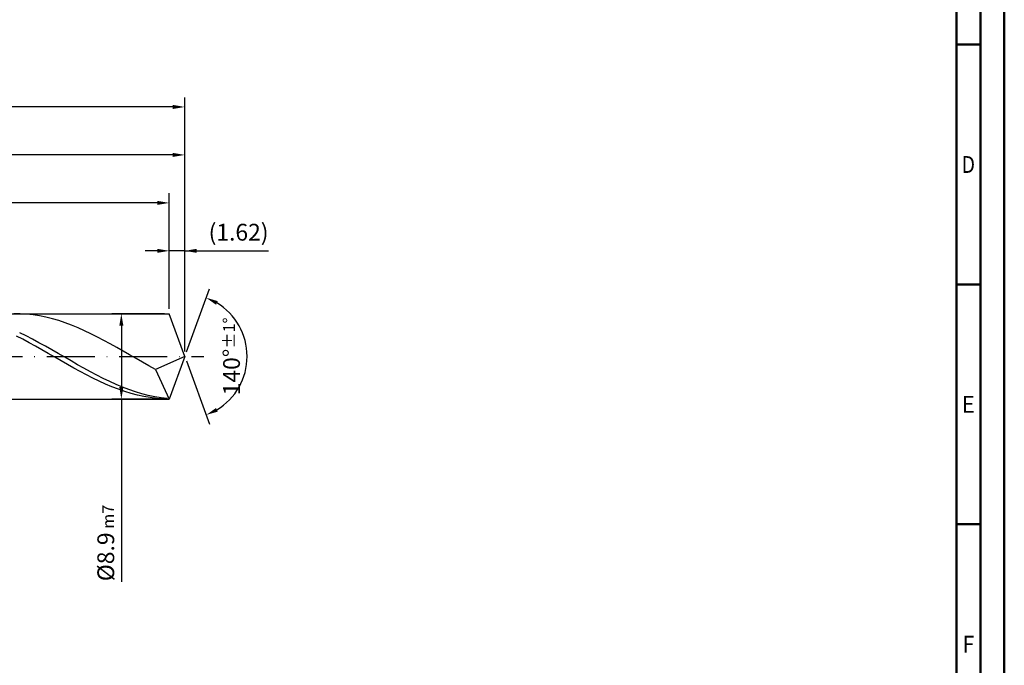
# Model space of a CAD drawing. Units: millimetres. Extents: x -217 to 377, y -196 to 225.
# Drawn here: x 172 to 377, y -64 to 70 of the extents above; entities that cross this region are included whole.
import ezdxf
from ezdxf.enums import TextEntityAlignment as Align

# ---------------------------------------------------------------- set-up
doc = ezdxf.new("R2010")
doc.units = ezdxf.units.MM
doc.linetypes.add('GEN7', pattern=[15, 10, -2.5, 0, -2.5])
doc.layers.get('0').update_dxf_attribs({"linetype": 'CONTINUOUS'})
doc.layers.get('DEFPOINTS').update_dxf_attribs({"linetype": 'CONTINUOUS'})
for name, color, linetype in [('AM_0', 7, 'CONTINUOUS'), ('AM_5', 3, 'CONTINUOUS'), ('AM_7', 4, 'GEN7')]:
    doc.layers.add(name, color=color, linetype=linetype)
doc.layers.add('AM_BOR', color=7, linetype='CONTINUOUS', lineweight=50)
doc.styles.get("Standard").update_dxf_attribs({"font": 'ISOCP.SHX'})
doc.dimstyles.get("Standard").update_dxf_attribs({"dimtxt": 3.5, "dimasz": 2.5, "dimexe": 2, "dimexo": 1, "dimgap": 1.5, "dimtad": 1, "dimdsep": 46, "dimtxsty": 'STANDARD', "dimcen": -2, "dimclrt": 2, "dimazin": 2, "dimtp": 0.1, "dimtm": 0.1, "dimtfac": 1, "dimtmove": 0, "dimatfit": 3, "dimfxl": 1, "dimarcsym": 0})

# ---------------------------------------------------------------- blocks, each defined once
blk = doc.blocks.new('A2')
at = {"layer": 'AM_BOR', "color": 1}
for p, q in [((584, 260), (589, 260)), ((589, 210), (584, 210)), ((584, 160), (589, 160))]:
    blk.add_line(p, q, dxfattribs=at)
for points in [[(0, 0), (594, 0), (594, 420), (0, 420)], [(10, 410), (10, 10), (584, 10), (584, 410)]]:
    blk.add_lwpolyline(points, close=True, dxfattribs=at)
at = {"layer": 'AM_BOR', "color": 7}
blk.add_lwpolyline([(5, 5), (589, 5), (589, 415), (5, 415)], close=True, dxfattribs=at)
at = {"layer": 'AM_BOR', "color": 2}
for s, width, p in [('D', 0.84375, (586.5, 235)), ('E', 0.964286, (586.5, 185)), ('F', 0.964286, (586.5, 135))]:
    blk.add_text(s, height=3.5, dxfattribs=dict(at, width=width)).set_placement(p, align=Align.MIDDLE_CENTER)
blk = doc.blocks.new('MAPAL_FRAME-Model')
blk.add_blockref('A2', (0, 0))
blk = doc.blocks.new('*D46')
at = {"layer": 'AM_5', "color": 0, "lineweight": -2}
for p, q in [((202.76, 9.9), (202.76, 24)), ((206, 1), (206, 24)), ((200.26, 22), (197.76, 22)), ((206, 22), (202.76, 22)), ((206, 22), (223.45, 22)), ((208.5, 22), (211, 22))]:
    blk.add_line(p, q, dxfattribs=at)
at = {"layer": 'AM_5', "color": 0}
for points in [[(200.26, 21.58), (200.26, 22.42), (202.76, 22)], [(208.5, 22.42), (208.5, 21.58), (206, 22)]]:
    blk.add_solid(points, dxfattribs=at)
at = {"layer": 'DEFPOINTS', "color": 0}
for p in [(202.76, 22), (202.76, 8.9), (206, 0)]:
    blk.add_point(p, dxfattribs=at)
at = {"layer": 'AM_5', "color": 2, "insert": (217.22, 25.43), "char_height": 3.5, "attachment_point": 5}
blk.add_mtext('(1.62)', dxfattribs=at)
blk = doc.blocks.new('*D47')
at = {"layer": 'AM_5', "color": 0, "lineweight": -2}
for p, q in [((206.34, 0.94), (211.13, 14.1)), ((206.34, -0.94), (211.13, -14.1))]:
    blk.add_line(p, q, dxfattribs=at)
blk.add_arc((206, 0), 13, 301.0355, 58.9645, dxfattribs=at)
at = {"layer": 'AM_5', "color": 0}
for points in [[(212.88, 11.52), (212.52, 10.76), (210.45, 12.22)], [(212.52, -10.76), (212.88, -11.52), (210.45, -12.22)]]:
    blk.add_solid(points, dxfattribs=at)
at = {"layer": 'DEFPOINTS', "color": 0}
for p in [(202.76, 8.9), (206, 0), (206, 0), (217.94, -5.15), (202.76, -8.9)]:
    blk.add_point(p, dxfattribs=at)
at = {"layer": 'AM_5', "color": 2, "insert": (215.75, 0), "char_height": 3.5, "attachment_point": 5, "rotation": 90}
blk.add_mtext('140%%d{}{\\H0.71x;\\C3;%%p1%%d}', dxfattribs=at)
blk = doc.blocks.new('*D48')
at = {"layer": 'AM_5', "color": 0, "lineweight": -2}
for p, q in [((84, 9.9), (84, 44)), ((206, 1), (206, 44)), ((203.5, 42), (86.5, 42))]:
    blk.add_line(p, q, dxfattribs=at)
at = {"layer": 'AM_5', "color": 0}
for points in [[(86.5, 42.42), (86.5, 41.58), (84, 42)], [(203.5, 41.58), (203.5, 42.42), (206, 42)]]:
    blk.add_solid(points, dxfattribs=at)
at = {"layer": 'DEFPOINTS', "color": 0}
for p in [(84, 42), (84, 8.9), (206, 0)]:
    blk.add_point(p, dxfattribs=at)
at = {"layer": 'AM_5', "color": 2, "insert": (145, 45.25), "char_height": 3.5, "attachment_point": 5}
blk.add_mtext('61{}{\\H0.71x;\\C3;%%p1}', dxfattribs=at)
blk = doc.blocks.new('*D49')
at = {"layer": 'AM_5', "color": 0, "lineweight": -2}
for p, q in [((201.76, 8.9), (190.76, 8.9)), ((192.76, 6.4), (192.76, -6.4)), ((201.76, -8.9), (190.76, -8.9)), ((192.76, -8.9), (192.76, -46.99))]:
    blk.add_line(p, q, dxfattribs=at)
at = {"layer": 'AM_5', "color": 0}
for points in [[(193.18, 6.4), (192.34, 6.4), (192.76, 8.9)], [(192.34, -6.4), (193.18, -6.4), (192.76, -8.9)]]:
    blk.add_solid(points, dxfattribs=at)
at = {"layer": 'DEFPOINTS', "color": 0}
for p in [(202.76, 8.9), (192.76, -8.9), (202.76, -8.9)]:
    blk.add_point(p, dxfattribs=at)
at = {"layer": 'AM_5', "color": 2, "insert": (189.51, -38.9), "char_height": 3.5, "attachment_point": 5, "rotation": 90}
blk.add_mtext('%%c8.9{}{\\H0.71x;\\C3; m7', dxfattribs=at)
blk = doc.blocks.new('*D50')
at = {"layer": 'AM_5', "color": 0, "lineweight": -2}
for p, q in [((0, 7), (0, 54)), ((206, 1), (206, 54)), ((203.5, 52), (2.5, 52))]:
    blk.add_line(p, q, dxfattribs=at)
at = {"layer": 'AM_5', "color": 0}
for points in [[(2.5, 52.42), (2.5, 51.58), (0, 52)], [(203.5, 51.58), (203.5, 52.42), (206, 52)]]:
    blk.add_solid(points, dxfattribs=at)
at = {"layer": 'DEFPOINTS', "color": 0}
for p in [(0, 52), (0, 6), (206, 0)]:
    blk.add_point(p, dxfattribs=at)
at = {"layer": 'AM_5', "color": 2, "insert": (103, 52), "char_height": 3.5, "attachment_point": 5}
blk.add_mtext('103{}{\\H0.71x;\\C3%%p1.5}\\P MIN. REGRIND LENGTH 93', dxfattribs=at)
blk = doc.blocks.new('*D51')
at = {"layer": 'AM_5', "color": 0, "lineweight": -2}
for p, q in [((104.76, 9.9), (104.76, 34)), ((202.76, 9.9), (202.76, 34)), ((200.26, 32), (107.26, 32))]:
    blk.add_line(p, q, dxfattribs=at)
at = {"layer": 'AM_5', "color": 0}
for points in [[(107.26, 32.42), (107.26, 31.58), (104.76, 32)], [(200.26, 31.58), (200.26, 32.42), (202.76, 32)]]:
    blk.add_solid(points, dxfattribs=at)
at = {"layer": 'DEFPOINTS', "color": 0}
for p in [(104.76, 32), (104.76, 8.9), (202.76, 8.9)]:
    blk.add_point(p, dxfattribs=at)
at = {"layer": 'AM_5', "color": 2, "insert": (153.76, 35.42), "char_height": 3.5, "attachment_point": 5}
blk.add_mtext('(49)', dxfattribs=at)

msp = doc.modelspace()

# ---------------------------------------------------------------- linework, layer by layer
at = {"layer": 'AM_0'}
for p, q in [((81.9284, 8.9), (202.7607, 8.9)), ((171.6458, 8.8865), (170.3026, 8.8954)), ((172.989, 8.8101), (171.6458, 8.8865)), ((174.3322, 8.6668), (172.989, 8.8101)), ((175.6754, 8.4578), (174.3322, 8.6668)), ((177.0186, 8.1846), (175.6754, 8.4578)), ((206, 0), (202.7607, 8.9)), ((206, 0), (202.7607, 8.9)), ((178.3618, 7.8493), (177.0186, 8.1846)), ((179.705, 7.4545), (178.3618, 7.8493)), ((181.0482, 7.0031), (179.705, 7.4545)), ((182.3913, 6.4986), (181.0482, 7.0031)), ((183.7345, 5.9447), (182.3913, 6.4986)), ((172.2068, 3.5579), (170.8783, 4.2468)), ((172.8887, 4.271), (171.5474, 4.9334)), ((174.23, 3.5763), (172.8887, 4.271)), ((185.0777, 5.3458), (183.7345, 5.9447)), ((186.4209, 4.7063), (185.0777, 5.3458)), ((187.7641, 4.031), (186.4209, 4.7063)), ((173.5352, 2.8425), (172.2068, 3.5579)), ((174.8636, 2.1061), (173.5352, 2.8425)), ((175.5713, 2.8545), (174.23, 3.5763)), ((176.1921, 1.354), (174.8636, 2.1061)), ((176.9126, 2.1112), (175.5713, 2.8545)), ((178.2539, 1.3518), (176.9126, 2.1112)), ((189.1073, 3.3252), (187.7641, 4.031)), ((190.4505, 2.5942), (189.1073, 3.3252)), ((191.7937, 1.8435), (190.4505, 2.5942)), ((177.5205, 0.5919), (176.1921, 1.354)), ((178.8489, -0.1746), (177.5205, 0.5919)), ((179.5952, 0.5823), (178.2539, 1.3518)), ((180.9365, -0.1917), (179.5952, 0.5823)), ((193.1369, 1.0788), (191.7937, 1.8435)), ((194.4801, 0.3059), (193.1369, 1.0788)), ((195.8232, -0.4693), (194.4801, 0.3059)), ((206, 0), (199.8528, -2.7503)), ((206, 0), (202.7607, -8.9)), ((180.1774, -0.9399), (178.8489, -0.1746)), ((181.5058, -1.6981), (180.1774, -0.9399)), ((182.2777, -0.9642), (180.9365, -0.1917)), ((182.8342, -2.4437), (181.5058, -1.6981)), ((183.619, -1.7294), (182.2777, -0.9642)), ((184.9603, -2.4816), (183.619, -1.7294)), ((197.1664, -1.241), (195.8232, -0.4693)), ((198.5096, -2.0032), (197.1664, -1.241)), ((199.8528, -2.7503), (198.5096, -2.0032)), ((184.1626, -3.1713), (182.8342, -2.4437)), ((185.4911, -3.8752), (184.1626, -3.1713)), ((186.3016, -3.2149), (184.9603, -2.4816)), ((186.8195, -4.5504), (185.4911, -3.8752)), ((187.6429, -3.924), (186.3016, -3.2149)), ((188.9842, -4.6033), (187.6429, -3.924)), ((199.8528, -2.7503), (202.7607, -8.9)), ((188.1479, -5.1919), (186.8195, -4.5504)), ((189.4764, -5.7948), (188.1479, -5.1919)), ((190.3255, -5.2478), (188.9842, -4.6033)), ((190.8048, -6.3547), (189.4764, -5.7948)), ((191.6668, -5.8526), (190.3255, -5.2478)), ((193.0081, -6.4132), (191.6668, -5.8526)), ((192.1332, -6.8674), (190.8048, -6.3547)), ((193.4617, -7.3292), (192.1332, -6.8674)), ((194.3494, -6.9252), (193.0081, -6.4132)), ((194.7901, -7.7366), (193.4617, -7.3292)), ((195.6907, -7.3848), (194.3494, -6.9252)), ((196.1185, -8.0865), (194.7901, -7.7366)), ((197.032, -7.7885), (195.6907, -7.3848)), ((197.4469, -8.3765), (196.1185, -8.0865)), ((198.3733, -8.1333), (197.032, -7.7885)), ((199.7146, -8.4166), (198.3733, -8.1333)), ((198.7754, -8.6042), (197.4469, -8.3765)), ((200.1038, -8.7681), (198.7754, -8.6042)), ((201.0559, -8.6362), (199.7146, -8.4166)), ((201.4322, -8.867), (200.1038, -8.7681)), ((202.3972, -8.7904), (201.0559, -8.6362))]:
    msp.add_line(p, q, dxfattribs=at)
at = {"layer": 'AM_0', "extrusion": (0, 0, -1)}
for p in [(206, 0), (81.9284, -8.9)]:
    msp.add_line(p, (202.7607, -8.9), dxfattribs=at)
at = {"layer": 'AM_7'}
msp.add_line((-4, 0), (210, 0), dxfattribs=at)

# ---------------------------------------------------------------- block references
at = {"layer": 'AM_0'}
msp.add_blockref('MAPAL_FRAME-Model', (-217, -195), dxfattribs=at)

# ---------------------------------------------------------------- dimensions: what is measured, and where the dimension line sits
at = {"layer": 'AM_5'}
for base, p1, p2, text, picture, middle in [((0, 52), (206, 0), (0, 6), '<>{}{\\H0.71x;\\C3%%p1.5}\\X MIN. REGRIND LENGTH 93', '*D50', (103, 52)), ((84, 42), (206, 0), (84, 8.9), '<>{}{\\H0.71x;\\C3;%%p1}', '*D48', (145, 42)), ((104.7607, 32), (202.7607, 8.9), (104.7607, 8.9), '(49)', '*D51', (153.7607, 32)), ((202.7607, 22), (206, 0), (202.7607, 8.9), '(<>)', '*D46', (217.225, 22))]:
    dim = msp.add_linear_dim(base=base, p1=p1, p2=p2, text=text, dimstyle='STANDARD', override={"dimdec": 3, "dimlfac": 0.5, "dimtp": 0.01}, dxfattribs=at)
    dim.commit()
    dim.dimension.update_dxf_attribs({"geometry": picture, "text_midpoint": middle, "dimtype": 160})
dim = msp.add_angular_dim_2l(base=(217.9368, -5.149), line1=((206, 0), (202.7607, 8.9)), line2=((206, 0), (202.7607, -8.9)), text='<>{}{\\H0.71x;\\C3;%%p1%%d}', dimstyle='STANDARD', override={"dimdec": 3, "dimtp": 0.01}, dxfattribs=at)
dim.commit()
dim.dimension.update_dxf_attribs({"geometry": '*D47', "text_midpoint": (215.7482, 0)})
dim = msp.add_linear_dim(base=(192.7607, -8.9), p1=(202.7607, 8.9), p2=(202.7607, -8.9), angle=90, text='%%c<>{}{\\H0.71x;\\C3; m7', dimstyle='STANDARD', override={"dimdec": 3, "dimlfac": 0.5, "dimtp": 0.01}, dxfattribs=at)
dim.commit()
dim.dimension.update_dxf_attribs({"geometry": '*D49', "text_midpoint": (192.7607, -38.9), "dimtype": 160})

doc.saveas('drawing.dxf')
